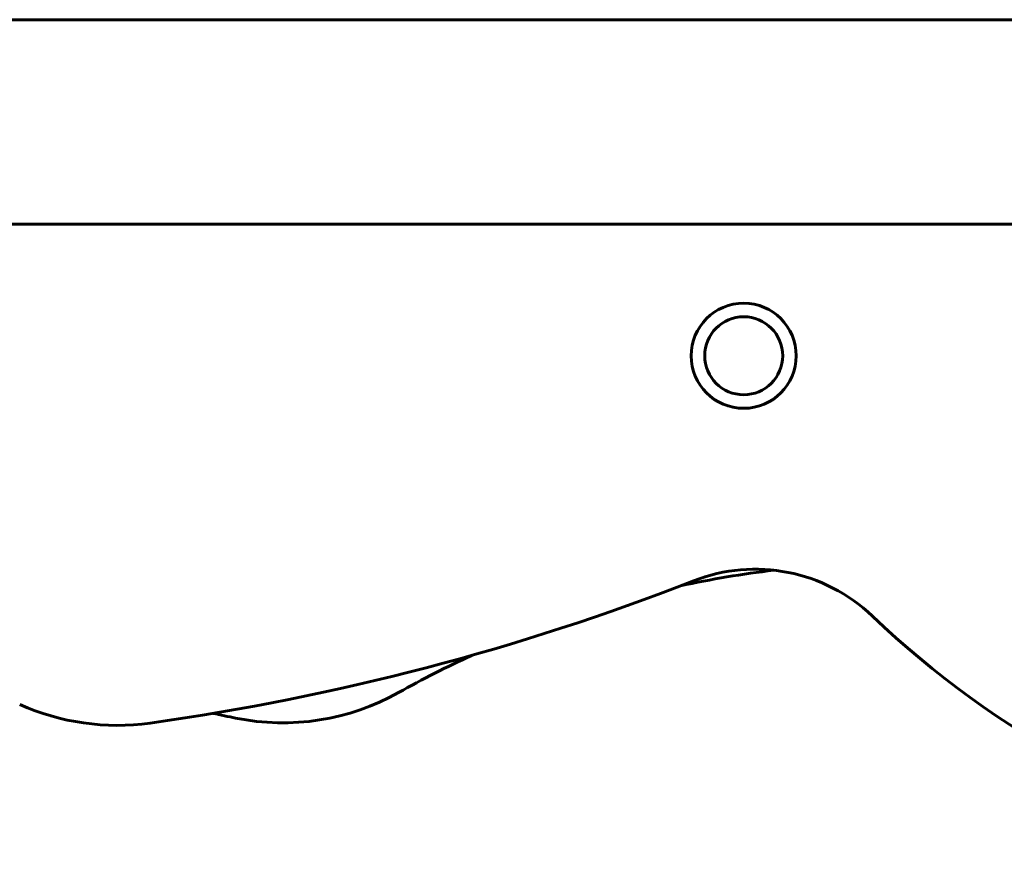
# Model space of a CAD drawing. Units: millimetres. Extents: x 10472 to 18324, y 8000 to 15366.
# Drawn here: x 15321 to 15611, y 14832 to 15078 of the extents above; entities that cross this region are included whole.
import ezdxf

# ---------------------------------------------------------------- set-up
doc = ezdxf.new("R2010")
doc.units = ezdxf.units.MM
doc.header["$LTSCALE"] = 70
doc.layers.add('Widoczne (ISO)', color=7, linetype='Continuous', lineweight=60)

msp = doc.modelspace()

# ---------------------------------------------------------------- linework, layer by layer
at = {"layer": 'Widoczne (ISO)'}
for p, q in [((13889.14, 15078.07), (15679.95, 15078.07)), ((15637.88, 15017.77), (13931.21, 15017.77))]:
    msp.add_line(p, q, dxfattribs=at)
for radius in [15.5, 11.5]:
    msp.add_circle((15534.55, 14978.92), radius, dxfattribs=at)
for centre, radius, start, end in [((15579.4, 14617.77), 300.06, 96.8839, 102.2207), ((15537.97, 14865.96), 50, 46.3125, 111.3765), ((15261.11, 15573.27), 709.56, 277.97374, 291.37648), ((15764.06, 15102.65), 277.32, 226.3125, 257.2791), ((15579.4, 14617.77), 300.06, 114.6264, 119.2512), ((15398.58, 14940.64), 70, 258.5842, 299.2512), ((15349.83, 14939.89), 70, 245.7201, 277.9737), ((15462.03, 15254.86), 390.56, 257.5913, 258.5842)]:
    msp.add_arc(centre, radius, start, end, dxfattribs=at)

doc.saveas('drawing.dxf')
